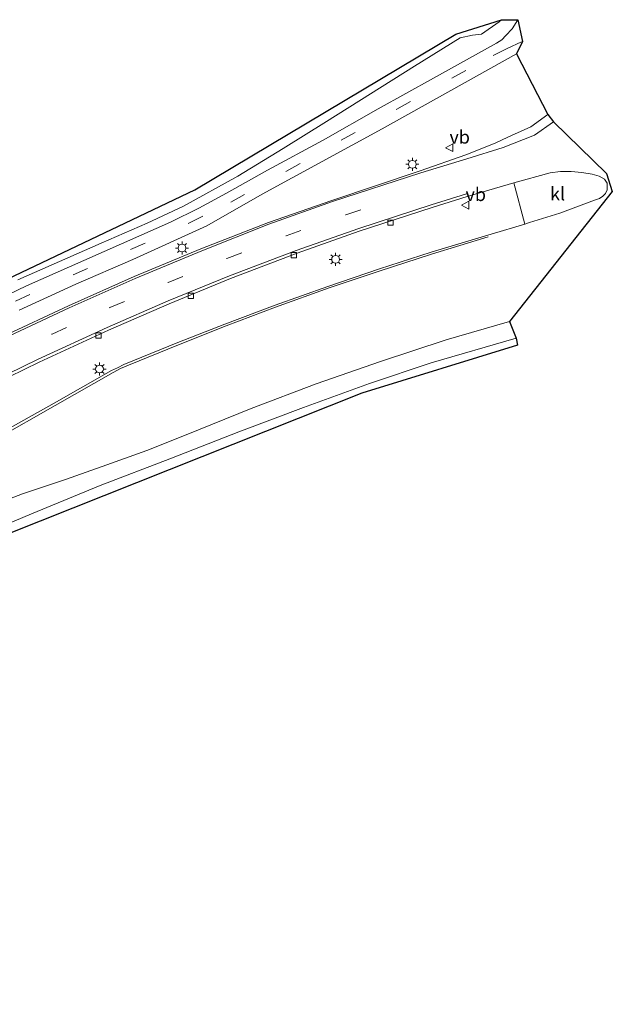
# Model space of a CAD drawing. Units: metres. Extents: x 109998 to 112529, y 512500 to 518750.
# Drawn here: x 112417 to 112529, y 514405 to 514592 of the extents above; entities that cross this region are included whole.
import ezdxf
from ezdxf.enums import TextEntityAlignment as Align

# ---------------------------------------------------------------- set-up
doc = ezdxf.new("R2010")
doc.units = ezdxf.units.M
doc.linetypes.add('VW-3-9_STREEP', pattern=[12, 3, -9])
doc.layers.get('0').update_dxf_attribs({"lineweight": 25})
for name, color, linetype, lineweight in [('B-ME-GW-KRUINLIJN-L-B1', 93, 'Continuous', 18), ('B-ME-IE-GRASLAND-GV-B6', 93, 'Continuous', 18), ('B-ME-IE-MEUBILAIR_WEGMEUBILAIR-LICHTMAST-S-B1', 8, 'Continuous', 18), ('B-ME-KG-KADASTRAAL-OPNAMEDTMGRENS-L-B1', 10, 'Continuous', 25), ('B-ME-VH-VERH_SOORT-BITUMEN-GV-B6', 8, 'IE-TERREINAFSCHEIDING-NATUURLIJK-HOUTWAL', 18), ('B-ME-VH-VERH_SOORT-KLINKERS-GV-B6', 8, 'IE-TERREINAFSCHEIDING-NATUURLIJK-HOUTWAL', 18), ('B-ME-VV-KOLK-S-B1', 8, 'Continuous', 18), ('B-ME-VW-MARKERING-39STREEP-015-L-B1', 255, 'VW-3-9_STREEP', 18), ('B-ME-VW-MARKERING-STREEP-015-L-B1', 7, 'Continuous', 18), ('B-ME-VW-MEUBILAIR_WEGMEUBILAIR-VERKEERSBORD-S-B1', 8, 'Continuous', 18)]:
    doc.layers.add(name, color=color, linetype=linetype, lineweight=lineweight)
doc.styles.add('NLCS-ISO', font='NLCS-ISO.TTF')
doc.linetypes.add('IE-TERREINAFSCHEIDING-NATUURLIJK-HOUTWAL', pattern='A,7,-1.5,[67,NLCS.SHX,S=0.75,R=45,X=0,Y=0],-1.5,7,-1.5,[70,NLCS.SHX,S=0.75,R=0,X=0,Y=0],-1.5', length=20)

# ---------------------------------------------------------------- blocks, each defined once
blk = doc.blocks.new('verkeersbord')
for p, q in [((0, 0.75), (-0.75, -0.625)), ((0.75, -0.625), (0, 0.75)), ((-0.75, -0.625), (0.75, -0.625))]:
    blk.add_line(p, q)
blk = doc.blocks.new('kolk')
blk.add_lwpolyline([(-0.5, -0.5), (0.5, -0.5), (0.5, 0.5), (-0.5, 0.5)], close=True)
blk = doc.blocks.new('lantaarnpaal')
for p, q in [((-0.75, 0), (-1.25, 0)), ((-0.88, 0.88), (-0.53, 0.53)), ((0, 0.75), (0, 1.25)), ((0.53, 0.53), (0.88, 0.88)), ((0.75, 0), (1.25, 0)), ((-0.53, -0.53), (-0.88, -0.88)), ((0, -0.75), (0, -1.25)), ((0.53, -0.53), (0.88, -0.88))]:
    blk.add_line(p, q)
blk.add_circle((0, 0), 0.75)

msp = doc.modelspace()

# ---------------------------------------------------------------- linework, layer by layer
at = {"layer": 'B-ME-GW-KRUINLIJN-L-B1'}
for points in [[(112416.222, 514542.983, 0.908), (112432.106, 514549.9, 0.976), (112440.841, 514553.727, 0.947), (112447.741, 514556.974, 0.95), (112458.079, 514562.681, 0.987), (112466.69, 514567.892, 0.946), (112474.989, 514573.038, 0.925), (112491.677, 514583.541, 0.953), (112500.406, 514588.958, 0.851), (112502.727, 514589.452, 0.833), (112504.428, 514589.649, 0.941), (112507.832, 514592.004, 1.052), (112508.226, 514592.4, 1.075)], [(112246.875, 514405.246, 0.82), (112251.259, 514406.922, 0.656), (112253.511, 514407.419, 0.972), (112257.253, 514409.785, 0.614), (112262.097, 514412.503, 0.504), (112272.584, 514418.28, 0.417), (112283.265, 514424.813, 0.412), (112293.775, 514431.032, 0.481), (112323.176, 514447.765, 0.35), (112333.485, 514454.568, 0.493), (112344.73, 514460.872, 0.452), (112355.965, 514467.13, 0.444), (112367.103, 514473.252, 0.475), (112377.987, 514479.337, 0.479), (112388.619, 514484.978, 0.384), (112400.941, 514490.931, 0.353), (112418.808, 514498.483, 0.372), (112431.894, 514503.852, 0.367), (112445.155, 514508.946, 0.43), (112458.308, 514514.064, 0.39), (112470.595, 514518.688, 0.405), (112483.146, 514523.25, 0.395), (112494.903, 514527.165, 0.401), (112511.06, 514531.876, 0.384)]]:
    msp.add_polyline3d(points, dxfattribs=at)
at = {"layer": 'B-ME-IE-GRASLAND-GV-B6'}
for points in [[(112387.764, 514530.503, 0.923), (112449.899, 514560.042, 0.961), (112499.561, 514589.661, 0.851), (112508.226, 514592.4, 1.075), (112507.832, 514592.004, 1.052), (112504.428, 514589.649, 0.941), (112502.727, 514589.452, 0.833), (112500.406, 514588.958, 0.851), (112491.677, 514583.541, 0.953), (112474.989, 514573.038, 0.925), (112466.69, 514567.892, 0.946), (112458.079, 514562.681, 0.987), (112447.741, 514556.974, 0.95), (112440.841, 514553.727, 0.947), (112432.106, 514549.9, 0.976), (112416.222, 514542.983, 0.908)], [(112416.222, 514542.983, 0.908), (112432.106, 514549.9, 0.976), (112440.841, 514553.727, 0.947), (112447.741, 514556.974, 0.95), (112458.079, 514562.681, 0.987), (112466.69, 514567.892, 0.946), (112474.989, 514573.038, 0.925), (112491.677, 514583.541, 0.953), (112500.406, 514588.958, 0.851), (112502.727, 514589.452, 0.833), (112504.428, 514589.649, 0.941), (112507.832, 514592.004, 1.052), (112508.226, 514592.4, 1.075), (112511.373, 514592.39, 1.226), (112510.312, 514590.654, 1.254), (112509.093, 514589.383, 1.272), (112508.321, 514588.566, 1.321), (112507.334, 514587.92, 1.304), (112495.344, 514581.293, 1.237), (112484.789, 514575.451, 1.235), (112474.354, 514569.532, 1.224), (112463.708, 514563.772, 1.203), (112455.945, 514559.424, 1.204), (112450.7, 514556.547, 1.168), (112445.252, 514553.892, 1.176), (112439.809, 514551.522, 1.157), (112428.787, 514546.64, 1.181), (112417.886, 514541.782, 1.16), (112406.923, 514536.553, 1.12)], [(112416.471, 514537.216, 1.222), (112427.264, 514542.16, 1.272), (112438.129, 514546.835, 1.301), (112452.203, 514553.196, 1.362), (112462.729, 514559.234, 1.199), (112485.527, 514571.673, 1.24), (112511.085, 514585.941, 1.357), (112517.102, 514574.361, 1.499)], [(112517.102, 514574.361, 1.499), (112513.829, 514572.024, 1.57), (112510.187, 514570.411, 1.555), (112509.435, 514570.052, 1.47), (112507.026, 514568.922, 1.426), (112501.459, 514566.705, 1.423), (112492.777, 514563.657, 1.423), (112475.973, 514558.02, 1.456), (112463.905, 514553.838, 1.439), (112451.021, 514548.845, 1.41), (112438.361, 514543.592, 1.369), (112425.846, 514537.99, 1.355), (112413.399, 514532.164, 1.337)], [(112408.835, 514521.754, 1.173), (112420.284, 514527.304, 1.21), (112433.511, 514533.383, 1.239), (112445.031, 514538.409, 1.288), (112456.719, 514543.226, 1.311), (112469.36, 514548.008, 1.337), (112481.205, 514552.179, 1.356), (112495.082, 514556.71, 1.327), (112501.708, 514558.799, 1.334), (112510.606, 514561.405, 1.335), (112512.697, 514553.511, 1.152), (112506.299, 514551.63, 1.138), (112494.861, 514548.242, 1.091), (112485.024, 514545.061, 1.076), (112475.189, 514541.716, 1.054), (112465.182, 514538.156, 1.054), (112455.642, 514534.535, 1.068), (112446.655, 514531.039, 1.06), (112436.424, 514526.831, 1.077), (112435.17, 514526.256, 1.082), (112434.08, 514525.695, 1.073), (112423.161, 514519.513, 1.053), (112411.568, 514513.047, 0.995)], [(112411.814, 514500.218, 0.671), (112417.14, 514502.254, 0.671), (112425.288, 514505.022, 0.653), (112433.142, 514507.785, 0.646), (112440.765, 514510.529, 0.636), (112448.246, 514513.501, 0.65), (112460.612, 514518.496, 0.63), (112472.987, 514523.16, 0.62), (112485.245, 514527.4, 0.561), (112497.748, 514531.566, 0.612), (112509.783, 514535.002, 0.642), (112511.06, 514531.876, 0.384)], [(112511.06, 514531.876, 0.384), (112494.903, 514527.165, 0.401), (112483.146, 514523.25, 0.395), (112470.595, 514518.688, 0.405), (112458.308, 514514.064, 0.39), (112445.155, 514508.946, 0.43), (112431.894, 514503.852, 0.367), (112418.808, 514498.483, 0.372), (112400.941, 514490.931, 0.353)], [(112400.941, 514490.931, 0.353), (112418.808, 514498.483, 0.372), (112431.894, 514503.852, 0.367), (112445.155, 514508.946, 0.43), (112458.308, 514514.064, 0.39), (112470.595, 514518.688, 0.405), (112483.146, 514523.25, 0.395), (112494.903, 514527.165, 0.401), (112511.06, 514531.876, 0.384), (112511.312, 514530.503, 0.384), (112481.692, 514521.408, 0.397), (112402.09, 514489.776, 0.354)]]:
    msp.add_polyline3d(points, dxfattribs=at)
at = {"layer": 'B-ME-KG-KADASTRAAL-OPNAMEDTMGRENS-L-B1'}
msp.add_polyline3d([(112387.764, 514530.503, 0.923), (112449.899, 514560.042, 0.961), (112499.561, 514589.661, 0.851), (112508.226, 514592.4, 1.075), (112511.373, 514592.39, 1.226), (112512.259, 514588.243, 1.315), (112511.085, 514585.941, 1.357), (112517.102, 514574.361, 1.499), (112518.168, 514572.963, 1.419), (112528.214, 514563.181, 1.308), (112529.341, 514559.72, 1.289), (112509.783, 514535.002, 0.642), (112511.06, 514531.876, 0.384), (112511.312, 514530.503, 0.384), (112481.692, 514521.408, 0.397), (112402.09, 514489.776, 0.354)], dxfattribs=at)
at = {"layer": 'B-ME-VH-VERH_SOORT-BITUMEN-GV-B6'}
for points in [[(112406.923, 514536.553, 1.12), (112417.886, 514541.782, 1.16), (112428.787, 514546.64, 1.181), (112439.809, 514551.522, 1.157), (112445.252, 514553.892, 1.176), (112450.7, 514556.547, 1.168), (112455.945, 514559.424, 1.204), (112463.708, 514563.772, 1.203), (112474.354, 514569.532, 1.224), (112484.789, 514575.451, 1.235), (112495.344, 514581.293, 1.237), (112507.334, 514587.92, 1.304), (112508.321, 514588.566, 1.321), (112509.093, 514589.383, 1.272), (112510.312, 514590.654, 1.254), (112511.373, 514592.39, 1.226), (112512.259, 514588.243, 1.315), (112511.085, 514585.941, 1.357)], [(112511.085, 514585.941, 1.357), (112485.527, 514571.673, 1.24), (112462.729, 514559.234, 1.199), (112452.203, 514553.196, 1.362), (112438.129, 514546.835, 1.301), (112427.264, 514542.16, 1.272), (112416.471, 514537.216, 1.222)], [(112413.399, 514532.164, 1.337), (112425.846, 514537.99, 1.355), (112438.361, 514543.592, 1.369), (112451.021, 514548.845, 1.41), (112463.905, 514553.838, 1.439), (112475.973, 514558.02, 1.456), (112492.777, 514563.657, 1.423), (112501.459, 514566.705, 1.423), (112507.026, 514568.922, 1.426), (112509.435, 514570.052, 1.47), (112510.187, 514570.411, 1.555), (112513.829, 514572.024, 1.57), (112517.102, 514574.361, 1.499), (112518.168, 514572.963, 1.419), (112528.214, 514563.181, 1.308), (112529.341, 514559.72, 1.289), (112509.783, 514535.002, 0.642), (112497.748, 514531.566, 0.612), (112485.245, 514527.4, 0.561), (112472.987, 514523.16, 0.62), (112460.612, 514518.496, 0.63), (112448.246, 514513.501, 0.65), (112440.765, 514510.529, 0.636), (112433.142, 514507.785, 0.646), (112425.288, 514505.022, 0.653), (112417.14, 514502.254, 0.671), (112411.814, 514500.218, 0.671)], [(112411.568, 514513.047, 0.995), (112423.161, 514519.513, 1.053), (112434.08, 514525.695, 1.073), (112435.17, 514526.256, 1.082), (112436.424, 514526.831, 1.077), (112446.655, 514531.039, 1.06), (112455.642, 514534.535, 1.068), (112465.182, 514538.156, 1.054), (112475.189, 514541.716, 1.054), (112485.024, 514545.061, 1.076), (112494.861, 514548.242, 1.091), (112506.299, 514551.63, 1.138), (112512.697, 514553.511, 1.152), (112513.59, 514553.83, 1.26), (112519.339, 514555.655, 1.24), (112525.921, 514558.072, 1.259), (112526.869, 514558.439, 1.25), (112527.535, 514558.835, 1.26), (112528.037, 514559.385, 1.266), (112528.374, 514560.064, 1.289), (112528.334, 514561.345, 1.305), (112527.829, 514562.088, 1.303), (112526.854, 514562.665, 1.308), (112525.496, 514563.017, 1.29), (112523.529, 514563.336, 1.318), (112521.506, 514563.546, 1.34), (112519.51, 514563.519, 1.348), (112517.502, 514563.262, 1.355), (112510.606, 514561.405, 1.335), (112501.708, 514558.799, 1.334), (112495.082, 514556.71, 1.327), (112481.205, 514552.179, 1.356), (112469.36, 514548.008, 1.337), (112456.719, 514543.226, 1.311), (112445.031, 514538.409, 1.288), (112433.511, 514533.383, 1.239), (112420.284, 514527.304, 1.21), (112408.835, 514521.754, 1.173)]]:
    msp.add_polyline3d(points, dxfattribs=at)
at = {"layer": 'B-ME-VH-VERH_SOORT-KLINKERS-GV-B6'}
msp.add_polyline3d([(112513.59, 514553.83, 1.26), (112512.697, 514553.511, 1.152), (112510.606, 514561.405, 1.335), (112517.502, 514563.262, 1.355), (112519.51, 514563.519, 1.348), (112521.506, 514563.546, 1.34), (112523.529, 514563.336, 1.318), (112525.496, 514563.017, 1.29), (112526.854, 514562.665, 1.308), (112527.829, 514562.088, 1.303), (112528.334, 514561.345, 1.305), (112528.374, 514560.064, 1.289), (112528.037, 514559.385, 1.266), (112527.535, 514558.835, 1.26), (112526.869, 514558.439, 1.25), (112525.921, 514558.072, 1.259), (112519.339, 514555.655, 1.24), (112513.59, 514553.83, 1.26)], dxfattribs=at)
at = {"layer": 'B-ME-VW-MARKERING-39STREEP-015-L-B1'}
for points in [[(112415.812, 514538.917, 1.186), (112426.742, 514543.896, 1.222), (112437.699, 514548.694, 1.208), (112448.756, 514553.701, 1.258), (112456.762, 514557.699, 1.24), (112467.321, 514563.625, 1.258), (112477.776, 514569.471, 1.276), (112488.337, 514575.411, 1.253), (112498.821, 514581.283, 1.274), (112506.661, 514585.569, 1.277), (112509.337, 514586.952, 1.306), (112512.259, 514588.243, 1.315)], [(112267.212, 514445.623, 1.014), (112277.719, 514451.78, 1.022), (112285.426, 514456.303, 1.023), (112295.885, 514462.452, 1.035), (112306.337, 514468.623, 1.064), (112316.787, 514474.781, 1.076), (112329.525, 514482.294, 1.052), (112339.957, 514488.402, 1.068), (112350.479, 514494.55, 1.112), (112361.017, 514500.561, 1.135), (112371.639, 514506.445, 1.165), (112382.314, 514512.248, 1.192), (112393.052, 514517.911, 1.23), (112403.829, 514523.447, 1.241), (112411.801, 514527.417, 1.245), (112422.742, 514532.651, 1.256), (112433.751, 514537.669, 1.283), (112444.842, 514542.462, 1.311), (112456.024, 514547.017, 1.338), (112467.265, 514551.316, 1.369), (112478.664, 514555.335, 1.386), (112490.054, 514559.076, 1.349)]]:
    msp.add_polyline3d(points, dxfattribs=at)
at = {"layer": 'B-ME-VW-MARKERING-STREEP-015-L-B1'}
for points in [[(112518.168, 514572.963, 1.419), (112514.532, 514570.445, 1.411), (112508.564, 514568.105, 1.418), (112501.647, 514565.979, 1.404), (112492.931, 514563.266, 1.419), (112476.077, 514557.815, 1.456), (112464.018, 514553.506, 1.438), (112451.216, 514548.478, 1.406), (112438.545, 514543.207, 1.369), (112425.994, 514537.631, 1.351), (112413.549, 514531.802, 1.337)], [(112408.643, 514522.281, 1.151), (112419.998, 514527.796, 1.174), (112433.236, 514533.868, 1.196), (112444.823, 514538.935, 1.231), (112456.479, 514543.696, 1.26), (112469.158, 514548.512, 1.287), (112481.094, 514552.729, 1.277), (112494.852, 514557.196, 1.288), (112501.612, 514559.283, 1.259)], [(112505.731, 514551.118, 1.129), (112494.945, 514547.851, 1.083), (112484.985, 514544.628, 1.076), (112475.443, 514541.426, 1.062), (112465.233, 514537.773, 1.097), (112455.858, 514534.219, 1.082), (112446.775, 514530.608, 1.06), (112437.316, 514526.73, 1.072), (112435.798, 514526.085, 1.069), (112435.178, 514525.814, 1.068), (112434.341, 514525.359, 1.06), (112423.367, 514519.048, 1.06), (112411.915, 514512.586, 0.988)]]:
    msp.add_polyline3d(points, dxfattribs=at)

# ---------------------------------------------------------------- block references
at = {"layer": 'B-ME-IE-MEUBILAIR_WEGMEUBILAIR-LICHTMAST-S-B1', "rotation": 90}
for p in [(112491.297, 514564.909, 1.402), (112447.472, 514549.001, 1.287), (112476.694, 514546.849, 1.331), (112431.78, 514526.004, 1.324)]:
    msp.add_blockref('lantaarnpaal', p, dxfattribs=at)
at = {"layer": 'B-ME-VV-KOLK-S-B1', "rotation": 90}
for p in [(112487.123, 514553.822, 1.425), (112468.741, 514547.623, 1.323), (112449.154, 514539.934, 1.288), (112431.588, 514532.381, 1.232)]:
    msp.add_blockref('kolk', p, dxfattribs=at)
at = {"layer": 'B-ME-VW-MEUBILAIR_WEGMEUBILAIR-VERKEERSBORD-S-B1', "rotation": 90}
for p in [(112498.36, 514568.067, 1.416), (112501.411, 514557.153, 1.399)]:
    msp.add_blockref('verkeersbord', p, dxfattribs=at)

# ---------------------------------------------------------------- texts
at = {"layer": 'B-ME-VH-VERH_SOORT-KLINKERS-GV-B6', "ltscale": 0.2, "style": 'NLCS-ISO'}
msp.add_text('kl', height=2.5, dxfattribs=at).set_placement((112518.9224, 514559.3136), align=Align.MIDDLE_CENTER)
at = {"layer": 'B-ME-VW-MEUBILAIR_WEGMEUBILAIR-VERKEERSBORD-S-B1', "ltscale": 0.2, "style": 'NLCS-ISO'}
for p in [(112498.36, 514568.067, 1.416), (112501.411, 514557.153, 1.399)]:
    msp.add_text('vb', height=2.5, dxfattribs=at).set_placement(p, align=Align.BOTTOM_LEFT)

doc.saveas('drawing.dxf')
